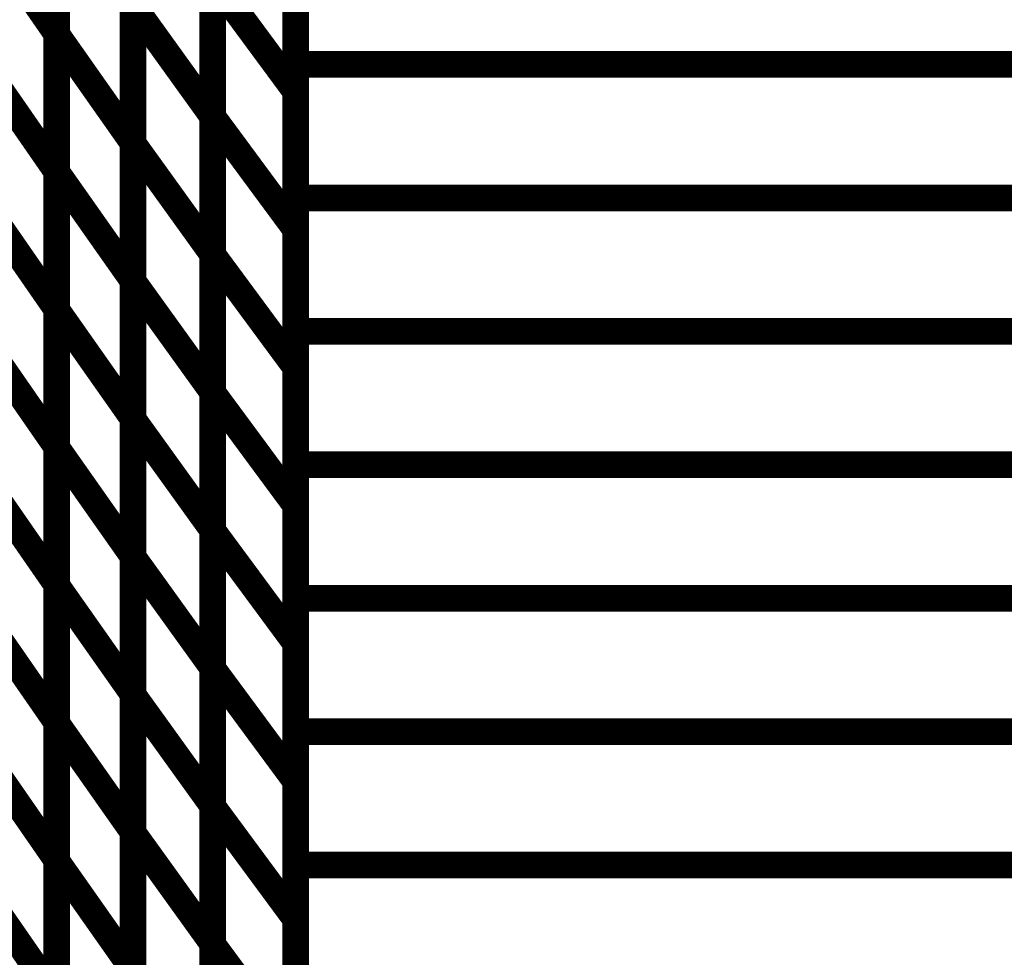
# Model space of a CAD drawing. Extents: x -1.89 to 1.67, y -2 to 2.49.
# Drawn here: x -0.89 to -0.78, y -0.35 to -0.25 of the extents above; entities that cross this region are included whole.
import ezdxf

# ---------------------------------------------------------------- set-up
doc = ezdxf.new("R2010")
doc.units = 0
doc.header["$MEASUREMENT"] = 0

msp = doc.modelspace()

# ---------------------------------------------------------------- linework, layer by layer
at = {"color": 0}
for points in [[(-0.862764, 0.212327, 0.003, 0.003, 0), (-0.862764, -0.537673, 0.003, 0.003, 0)], [(-0.862764, -0.537673, 0.003, 0.003, 0), (-0.862764, 0.212327, 0.003, 0.003, 0)], [(-0.862764, 0.212327, 0.003, 0.003, 0), (-0.862764, -0.537673, 0.003, 0.003, 0)], [(-0.862764, -0.537673, 0.003, 0.003, 0), (-0.862764, 0.212327, 0.003, 0.003, 0)], [(-0.889646, -0.218256, 0.003, 0.003, 0), (-0.889646, -0.249213, 0.003, 0.003, 0)], [(-0.889646, -0.218256, 0.003, 0.003, 0), (-0.889646, -0.249213, 0.003, 0.003, 0)], [(-0.889646, -0.249283, 0.003, 0.003, 0), (-0.889646, -0.218307, 0.003, 0.003, 0)], [(-0.889646, -0.249283, 0.003, 0.003, 0), (-0.889646, -0.218307, 0.003, 0.003, 0)], [(-0.862764, -0.252673, 0.003, 0.003, 0), (-0.862764, -0.222673, 0.003, 0.003, 0)], [(-0.862764, -0.252673, 0.003, 0.003, 0), (-0.862764, -0.222673, 0.003, 0.003, 0)], [(-0.862764, -0.224693, 0.003, 0.003, 0), (-0.862764, -0.255705, 0.003, 0.003, 0)], [(-0.862764, -0.224693, 0.003, 0.003, 0), (-0.862764, -0.255705, 0.003, 0.003, 0)], [(-0.872102, -0.227516, 0.003, 0.003, 0), (-0.872102, -0.258512, 0.003, 0.003, 0)], [(-0.872102, -0.227516, 0.003, 0.003, 0), (-0.872102, -0.258512, 0.003, 0.003, 0)], [(-0.872102, -0.258567, 0.003, 0.003, 0), (-0.872102, -0.227555, 0.003, 0.003, 0)], [(-0.872102, -0.258567, 0.003, 0.003, 0), (-0.872102, -0.227555, 0.003, 0.003, 0)], [(-0.881051, -0.230524, 0.003, 0.003, 0), (-0.881051, -0.2615, 0.003, 0.003, 0)], [(-0.881051, -0.230524, 0.003, 0.003, 0), (-0.881051, -0.2615, 0.003, 0.003, 0)], [(-0.881051, -0.261575, 0.003, 0.003, 0), (-0.881051, -0.230583, 0.003, 0.003, 0)], [(-0.881051, -0.261575, 0.003, 0.003, 0), (-0.881051, -0.230583, 0.003, 0.003, 0)], [(-0.889646, -0.233732, 0.003, 0.003, 0), (-0.889646, -0.264689, 0.003, 0.003, 0)], [(-0.889646, -0.233732, 0.003, 0.003, 0), (-0.889646, -0.264689, 0.003, 0.003, 0)], [(-0.889646, -0.264776, 0.003, 0.003, 0), (-0.889646, -0.233795, 0.003, 0.003, 0)], [(-0.889646, -0.264776, 0.003, 0.003, 0), (-0.889646, -0.233795, 0.003, 0.003, 0)], [(-0.897945, -0.237236, 0.003, 0.003, 0), (-0.889646, -0.249213, 0.003, 0.003, 0)], [(-0.889646, -0.249213, 0.003, 0.003, 0), (-0.897945, -0.237236, 0.003, 0.003, 0)], [(-0.897945, -0.237236, 0.003, 0.003, 0), (-0.889646, -0.249213, 0.003, 0.003, 0)], [(-0.889646, -0.249213, 0.003, 0.003, 0), (-0.897945, -0.237236, 0.003, 0.003, 0)], [(-0.862764, -0.267673, 0.003, 0.003, 0), (-0.862764, -0.237673, 0.003, 0.003, 0)], [(-0.862764, -0.267673, 0.003, 0.003, 0), (-0.862764, -0.237673, 0.003, 0.003, 0)], [(-0.862764, -0.240201, 0.003, 0.003, 0), (-0.862764, -0.271213, 0.003, 0.003, 0)], [(-0.862764, -0.240201, 0.003, 0.003, 0), (-0.862764, -0.271213, 0.003, 0.003, 0)], [(-0.872102, -0.243012, 0.003, 0.003, 0), (-0.872102, -0.274004, 0.003, 0.003, 0)], [(-0.872102, -0.243012, 0.003, 0.003, 0), (-0.872102, -0.274004, 0.003, 0.003, 0)], [(-0.872102, -0.274071, 0.003, 0.003, 0), (-0.872102, -0.243059, 0.003, 0.003, 0)], [(-0.872102, -0.243059, 0.003, 0.003, 0), (-0.862764, -0.255705, 0.003, 0.003, 0)], [(-0.862764, -0.255705, 0.003, 0.003, 0), (-0.872102, -0.243059, 0.003, 0.003, 0)], [(-0.872102, -0.274071, 0.003, 0.003, 0), (-0.872102, -0.243059, 0.003, 0.003, 0)], [(-0.872102, -0.243059, 0.003, 0.003, 0), (-0.862764, -0.255705, 0.003, 0.003, 0)], [(-0.862764, -0.255705, 0.003, 0.003, 0), (-0.872102, -0.243059, 0.003, 0.003, 0)], [(-0.881051, -0.246012, 0.003, 0.003, 0), (-0.881051, -0.276988, 0.003, 0.003, 0)], [(-0.881051, -0.246012, 0.003, 0.003, 0), (-0.881051, -0.276988, 0.003, 0.003, 0)], [(-0.881051, -0.277075, 0.003, 0.003, 0), (-0.881051, -0.246083, 0.003, 0.003, 0)], [(-0.881051, -0.246083, 0.003, 0.003, 0), (-0.872102, -0.258512, 0.003, 0.003, 0)], [(-0.872102, -0.258512, 0.003, 0.003, 0), (-0.881051, -0.246083, 0.003, 0.003, 0)], [(-0.881051, -0.277075, 0.003, 0.003, 0), (-0.881051, -0.246083, 0.003, 0.003, 0)], [(-0.881051, -0.246083, 0.003, 0.003, 0), (-0.872102, -0.258512, 0.003, 0.003, 0)], [(-0.872102, -0.258512, 0.003, 0.003, 0), (-0.881051, -0.246083, 0.003, 0.003, 0)], [(-0.889646, -0.249213, 0.003, 0.003, 0), (-0.889646, -0.280169, 0.003, 0.003, 0)], [(-0.889646, -0.249213, 0.003, 0.003, 0), (-0.889646, -0.280169, 0.003, 0.003, 0)], [(-0.889646, -0.280264, 0.003, 0.003, 0), (-0.889646, -0.249283, 0.003, 0.003, 0)], [(-0.889646, -0.249283, 0.003, 0.003, 0), (-0.881051, -0.2615, 0.003, 0.003, 0)], [(-0.881051, -0.2615, 0.003, 0.003, 0), (-0.889646, -0.249283, 0.003, 0.003, 0)], [(-0.889646, -0.280264, 0.003, 0.003, 0), (-0.889646, -0.249283, 0.003, 0.003, 0)], [(-0.889646, -0.249283, 0.003, 0.003, 0), (-0.881051, -0.2615, 0.003, 0.003, 0)], [(-0.881051, -0.2615, 0.003, 0.003, 0), (-0.889646, -0.249283, 0.003, 0.003, 0)], [(-0.897945, -0.252709, 0.003, 0.003, 0), (-0.889646, -0.264689, 0.003, 0.003, 0)], [(-0.889646, -0.264689, 0.003, 0.003, 0), (-0.897945, -0.252709, 0.003, 0.003, 0)], [(-0.897945, -0.252709, 0.003, 0.003, 0), (-0.889646, -0.264689, 0.003, 0.003, 0)], [(-0.889646, -0.264689, 0.003, 0.003, 0), (-0.897945, -0.252709, 0.003, 0.003, 0)], [(-0.862764, -0.282673, 0.003, 0.003, 0), (-0.862764, -0.252673, 0.003, 0.003, 0)], [(-0.862764, -0.252673, 0.003, 0.003, 0), (-0.757437, -0.252673, 0.003, 0.003, 0)], [(-0.757437, -0.252673, 0.003, 0.003, 0), (-0.862764, -0.252673, 0.003, 0.003, 0)], [(-0.862764, -0.282673, 0.003, 0.003, 0), (-0.862764, -0.252673, 0.003, 0.003, 0)], [(-0.862764, -0.252673, 0.003, 0.003, 0), (-0.757437, -0.252673, 0.003, 0.003, 0)], [(-0.757437, -0.252673, 0.003, 0.003, 0), (-0.862764, -0.252673, 0.003, 0.003, 0)], [(-0.862764, -0.255705, 0.003, 0.003, 0), (-0.862764, -0.286717, 0.003, 0.003, 0)], [(-0.862764, -0.255705, 0.003, 0.003, 0), (-0.862764, -0.286717, 0.003, 0.003, 0)], [(-0.872102, -0.258512, 0.003, 0.003, 0), (-0.872102, -0.289504, 0.003, 0.003, 0)], [(-0.872102, -0.258512, 0.003, 0.003, 0), (-0.872102, -0.289504, 0.003, 0.003, 0)], [(-0.872102, -0.289579, 0.003, 0.003, 0), (-0.872102, -0.258567, 0.003, 0.003, 0)], [(-0.872102, -0.258567, 0.003, 0.003, 0), (-0.862764, -0.271213, 0.003, 0.003, 0)], [(-0.862764, -0.271213, 0.003, 0.003, 0), (-0.872102, -0.258567, 0.003, 0.003, 0)], [(-0.872102, -0.289579, 0.003, 0.003, 0), (-0.872102, -0.258567, 0.003, 0.003, 0)], [(-0.872102, -0.258567, 0.003, 0.003, 0), (-0.862764, -0.271213, 0.003, 0.003, 0)], [(-0.862764, -0.271213, 0.003, 0.003, 0), (-0.872102, -0.258567, 0.003, 0.003, 0)], [(-0.881051, -0.2615, 0.003, 0.003, 0), (-0.881051, -0.29248, 0.003, 0.003, 0)], [(-0.881051, -0.2615, 0.003, 0.003, 0), (-0.881051, -0.29248, 0.003, 0.003, 0)], [(-0.881051, -0.292571, 0.003, 0.003, 0), (-0.881051, -0.261575, 0.003, 0.003, 0)], [(-0.881051, -0.261575, 0.003, 0.003, 0), (-0.872102, -0.274004, 0.003, 0.003, 0)], [(-0.872102, -0.274004, 0.003, 0.003, 0), (-0.881051, -0.261575, 0.003, 0.003, 0)], [(-0.881051, -0.292571, 0.003, 0.003, 0), (-0.881051, -0.261575, 0.003, 0.003, 0)], [(-0.881051, -0.261575, 0.003, 0.003, 0), (-0.872102, -0.274004, 0.003, 0.003, 0)], [(-0.872102, -0.274004, 0.003, 0.003, 0), (-0.881051, -0.261575, 0.003, 0.003, 0)], [(-0.889646, -0.264689, 0.003, 0.003, 0), (-0.889646, -0.295646, 0.003, 0.003, 0)], [(-0.889646, -0.264689, 0.003, 0.003, 0), (-0.889646, -0.295646, 0.003, 0.003, 0)], [(-0.889646, -0.295752, 0.003, 0.003, 0), (-0.889646, -0.264776, 0.003, 0.003, 0)], [(-0.889646, -0.264776, 0.003, 0.003, 0), (-0.881051, -0.276988, 0.003, 0.003, 0)], [(-0.881051, -0.276988, 0.003, 0.003, 0), (-0.889646, -0.264776, 0.003, 0.003, 0)], [(-0.889646, -0.295752, 0.003, 0.003, 0), (-0.889646, -0.264776, 0.003, 0.003, 0)], [(-0.889646, -0.264776, 0.003, 0.003, 0), (-0.881051, -0.276988, 0.003, 0.003, 0)], [(-0.881051, -0.276988, 0.003, 0.003, 0), (-0.889646, -0.264776, 0.003, 0.003, 0)], [(-0.897945, -0.268189, 0.003, 0.003, 0), (-0.889646, -0.280169, 0.003, 0.003, 0)], [(-0.889646, -0.280169, 0.003, 0.003, 0), (-0.897945, -0.268189, 0.003, 0.003, 0)], [(-0.897945, -0.268189, 0.003, 0.003, 0), (-0.889646, -0.280169, 0.003, 0.003, 0)], [(-0.889646, -0.280169, 0.003, 0.003, 0), (-0.897945, -0.268189, 0.003, 0.003, 0)], [(-0.862764, -0.297673, 0.003, 0.003, 0), (-0.862764, -0.267673, 0.003, 0.003, 0)], [(-0.862764, -0.267673, 0.003, 0.003, 0), (-0.757437, -0.267673, 0.003, 0.003, 0)], [(-0.757437, -0.267673, 0.003, 0.003, 0), (-0.862764, -0.267673, 0.003, 0.003, 0)], [(-0.862764, -0.297673, 0.003, 0.003, 0), (-0.862764, -0.267673, 0.003, 0.003, 0)], [(-0.862764, -0.267673, 0.003, 0.003, 0), (-0.757437, -0.267673, 0.003, 0.003, 0)], [(-0.757437, -0.267673, 0.003, 0.003, 0), (-0.862764, -0.267673, 0.003, 0.003, 0)], [(-0.862764, -0.271213, 0.003, 0.003, 0), (-0.862764, -0.302224, 0.003, 0.003, 0)], [(-0.862764, -0.271213, 0.003, 0.003, 0), (-0.862764, -0.302224, 0.003, 0.003, 0)], [(-0.872102, -0.274004, 0.003, 0.003, 0), (-0.872102, -0.305, 0.003, 0.003, 0)], [(-0.872102, -0.274004, 0.003, 0.003, 0), (-0.872102, -0.305, 0.003, 0.003, 0)], [(-0.872102, -0.305083, 0.003, 0.003, 0), (-0.872102, -0.274071, 0.003, 0.003, 0)], [(-0.872102, -0.274071, 0.003, 0.003, 0), (-0.862764, -0.286717, 0.003, 0.003, 0)], [(-0.862764, -0.286717, 0.003, 0.003, 0), (-0.872102, -0.274071, 0.003, 0.003, 0)], [(-0.872102, -0.305083, 0.003, 0.003, 0), (-0.872102, -0.274071, 0.003, 0.003, 0)], [(-0.872102, -0.274071, 0.003, 0.003, 0), (-0.862764, -0.286717, 0.003, 0.003, 0)], [(-0.862764, -0.286717, 0.003, 0.003, 0), (-0.872102, -0.274071, 0.003, 0.003, 0)], [(-0.881051, -0.276988, 0.003, 0.003, 0), (-0.881051, -0.307969, 0.003, 0.003, 0)], [(-0.881051, -0.276988, 0.003, 0.003, 0), (-0.881051, -0.307969, 0.003, 0.003, 0)], [(-0.881051, -0.308067, 0.003, 0.003, 0), (-0.881051, -0.277075, 0.003, 0.003, 0)], [(-0.881051, -0.277075, 0.003, 0.003, 0), (-0.872102, -0.289504, 0.003, 0.003, 0)], [(-0.872102, -0.289504, 0.003, 0.003, 0), (-0.881051, -0.277075, 0.003, 0.003, 0)], [(-0.881051, -0.308067, 0.003, 0.003, 0), (-0.881051, -0.277075, 0.003, 0.003, 0)], [(-0.881051, -0.277075, 0.003, 0.003, 0), (-0.872102, -0.289504, 0.003, 0.003, 0)], [(-0.872102, -0.289504, 0.003, 0.003, 0), (-0.881051, -0.277075, 0.003, 0.003, 0)], [(-0.889646, -0.280169, 0.003, 0.003, 0), (-0.889646, -0.31113, 0.003, 0.003, 0)], [(-0.889646, -0.280169, 0.003, 0.003, 0), (-0.889646, -0.31113, 0.003, 0.003, 0)], [(-0.889646, -0.311236, 0.003, 0.003, 0), (-0.889646, -0.280264, 0.003, 0.003, 0)], [(-0.889646, -0.280264, 0.003, 0.003, 0), (-0.881051, -0.29248, 0.003, 0.003, 0)], [(-0.881051, -0.29248, 0.003, 0.003, 0), (-0.889646, -0.280264, 0.003, 0.003, 0)], [(-0.889646, -0.311236, 0.003, 0.003, 0), (-0.889646, -0.280264, 0.003, 0.003, 0)], [(-0.889646, -0.280264, 0.003, 0.003, 0), (-0.881051, -0.29248, 0.003, 0.003, 0)], [(-0.881051, -0.29248, 0.003, 0.003, 0), (-0.889646, -0.280264, 0.003, 0.003, 0)], [(-0.862764, -0.312673, 0.003, 0.003, 0), (-0.862764, -0.282673, 0.003, 0.003, 0)], [(-0.862764, -0.282673, 0.003, 0.003, 0), (-0.757437, -0.282673, 0.003, 0.003, 0)], [(-0.757437, -0.282673, 0.003, 0.003, 0), (-0.862764, -0.282673, 0.003, 0.003, 0)], [(-0.862764, -0.312673, 0.003, 0.003, 0), (-0.862764, -0.282673, 0.003, 0.003, 0)], [(-0.862764, -0.282673, 0.003, 0.003, 0), (-0.757437, -0.282673, 0.003, 0.003, 0)], [(-0.757437, -0.282673, 0.003, 0.003, 0), (-0.862764, -0.282673, 0.003, 0.003, 0)], [(-0.897945, -0.283665, 0.003, 0.003, 0), (-0.889646, -0.295646, 0.003, 0.003, 0)], [(-0.889646, -0.295646, 0.003, 0.003, 0), (-0.897945, -0.283665, 0.003, 0.003, 0)], [(-0.897945, -0.283665, 0.003, 0.003, 0), (-0.889646, -0.295646, 0.003, 0.003, 0)], [(-0.889646, -0.295646, 0.003, 0.003, 0), (-0.897945, -0.283665, 0.003, 0.003, 0)], [(-0.862764, -0.286717, 0.003, 0.003, 0), (-0.862764, -0.317728, 0.003, 0.003, 0)], [(-0.862764, -0.286717, 0.003, 0.003, 0), (-0.862764, -0.317728, 0.003, 0.003, 0)], [(-0.872102, -0.289504, 0.003, 0.003, 0), (-0.872102, -0.320496, 0.003, 0.003, 0)], [(-0.872102, -0.289504, 0.003, 0.003, 0), (-0.872102, -0.320496, 0.003, 0.003, 0)], [(-0.872102, -0.320591, 0.003, 0.003, 0), (-0.872102, -0.289579, 0.003, 0.003, 0)], [(-0.872102, -0.289579, 0.003, 0.003, 0), (-0.862764, -0.302224, 0.003, 0.003, 0)], [(-0.862764, -0.302224, 0.003, 0.003, 0), (-0.872102, -0.289579, 0.003, 0.003, 0)], [(-0.872102, -0.320591, 0.003, 0.003, 0), (-0.872102, -0.289579, 0.003, 0.003, 0)], [(-0.872102, -0.289579, 0.003, 0.003, 0), (-0.862764, -0.302224, 0.003, 0.003, 0)], [(-0.862764, -0.302224, 0.003, 0.003, 0), (-0.872102, -0.289579, 0.003, 0.003, 0)], [(-0.881051, -0.29248, 0.003, 0.003, 0), (-0.881051, -0.323453, 0.003, 0.003, 0)], [(-0.881051, -0.29248, 0.003, 0.003, 0), (-0.881051, -0.323453, 0.003, 0.003, 0)], [(-0.881051, -0.323563, 0.003, 0.003, 0), (-0.881051, -0.292571, 0.003, 0.003, 0)], [(-0.881051, -0.292571, 0.003, 0.003, 0), (-0.872102, -0.305, 0.003, 0.003, 0)], [(-0.872102, -0.305, 0.003, 0.003, 0), (-0.881051, -0.292571, 0.003, 0.003, 0)], [(-0.881051, -0.323563, 0.003, 0.003, 0), (-0.881051, -0.292571, 0.003, 0.003, 0)], [(-0.881051, -0.292571, 0.003, 0.003, 0), (-0.872102, -0.305, 0.003, 0.003, 0)], [(-0.872102, -0.305, 0.003, 0.003, 0), (-0.881051, -0.292571, 0.003, 0.003, 0)], [(-0.889646, -0.295646, 0.003, 0.003, 0), (-0.889646, -0.326606, 0.003, 0.003, 0)], [(-0.889646, -0.295646, 0.003, 0.003, 0), (-0.889646, -0.326606, 0.003, 0.003, 0)], [(-0.889646, -0.326732, 0.003, 0.003, 0), (-0.889646, -0.295752, 0.003, 0.003, 0)], [(-0.889646, -0.295752, 0.003, 0.003, 0), (-0.881051, -0.307969, 0.003, 0.003, 0)], [(-0.881051, -0.307969, 0.003, 0.003, 0), (-0.889646, -0.295752, 0.003, 0.003, 0)], [(-0.889646, -0.326732, 0.003, 0.003, 0), (-0.889646, -0.295752, 0.003, 0.003, 0)], [(-0.889646, -0.295752, 0.003, 0.003, 0), (-0.881051, -0.307969, 0.003, 0.003, 0)], [(-0.881051, -0.307969, 0.003, 0.003, 0), (-0.889646, -0.295752, 0.003, 0.003, 0)], [(-0.862764, -0.327673, 0.003, 0.003, 0), (-0.862764, -0.297673, 0.003, 0.003, 0)], [(-0.862764, -0.297673, 0.003, 0.003, 0), (-0.757437, -0.297673, 0.003, 0.003, 0)], [(-0.757437, -0.297673, 0.003, 0.003, 0), (-0.862764, -0.297673, 0.003, 0.003, 0)], [(-0.862764, -0.327673, 0.003, 0.003, 0), (-0.862764, -0.297673, 0.003, 0.003, 0)], [(-0.862764, -0.297673, 0.003, 0.003, 0), (-0.757437, -0.297673, 0.003, 0.003, 0)], [(-0.757437, -0.297673, 0.003, 0.003, 0), (-0.862764, -0.297673, 0.003, 0.003, 0)], [(-0.897945, -0.29915, 0.003, 0.003, 0), (-0.889646, -0.31113, 0.003, 0.003, 0)], [(-0.889646, -0.31113, 0.003, 0.003, 0), (-0.897945, -0.29915, 0.003, 0.003, 0)], [(-0.897945, -0.29915, 0.003, 0.003, 0), (-0.889646, -0.31113, 0.003, 0.003, 0)], [(-0.889646, -0.31113, 0.003, 0.003, 0), (-0.897945, -0.29915, 0.003, 0.003, 0)], [(-0.862764, -0.302224, 0.003, 0.003, 0), (-0.862764, -0.333236, 0.003, 0.003, 0)], [(-0.862764, -0.302224, 0.003, 0.003, 0), (-0.862764, -0.333236, 0.003, 0.003, 0)], [(-0.872102, -0.305, 0.003, 0.003, 0), (-0.872102, -0.335992, 0.003, 0.003, 0)], [(-0.872102, -0.305, 0.003, 0.003, 0), (-0.872102, -0.335992, 0.003, 0.003, 0)], [(-0.872102, -0.336094, 0.003, 0.003, 0), (-0.872102, -0.305083, 0.003, 0.003, 0)], [(-0.872102, -0.305083, 0.003, 0.003, 0), (-0.862764, -0.317728, 0.003, 0.003, 0)], [(-0.862764, -0.317728, 0.003, 0.003, 0), (-0.872102, -0.305083, 0.003, 0.003, 0)], [(-0.872102, -0.336094, 0.003, 0.003, 0), (-0.872102, -0.305083, 0.003, 0.003, 0)], [(-0.872102, -0.305083, 0.003, 0.003, 0), (-0.862764, -0.317728, 0.003, 0.003, 0)], [(-0.862764, -0.317728, 0.003, 0.003, 0), (-0.872102, -0.305083, 0.003, 0.003, 0)], [(-0.881051, -0.307969, 0.003, 0.003, 0), (-0.881051, -0.338949, 0.003, 0.003, 0)], [(-0.881051, -0.307969, 0.003, 0.003, 0), (-0.881051, -0.338949, 0.003, 0.003, 0)], [(-0.881051, -0.339063, 0.003, 0.003, 0), (-0.881051, -0.308067, 0.003, 0.003, 0)], [(-0.881051, -0.308067, 0.003, 0.003, 0), (-0.872102, -0.320496, 0.003, 0.003, 0)], [(-0.872102, -0.320496, 0.003, 0.003, 0), (-0.881051, -0.308067, 0.003, 0.003, 0)], [(-0.881051, -0.339063, 0.003, 0.003, 0), (-0.881051, -0.308067, 0.003, 0.003, 0)], [(-0.881051, -0.308067, 0.003, 0.003, 0), (-0.872102, -0.320496, 0.003, 0.003, 0)], [(-0.872102, -0.320496, 0.003, 0.003, 0), (-0.881051, -0.308067, 0.003, 0.003, 0)], [(-0.889646, -0.31113, 0.003, 0.003, 0), (-0.889646, -0.342083, 0.003, 0.003, 0)], [(-0.889646, -0.31113, 0.003, 0.003, 0), (-0.889646, -0.342083, 0.003, 0.003, 0)], [(-0.889646, -0.342217, 0.003, 0.003, 0), (-0.889646, -0.311236, 0.003, 0.003, 0)], [(-0.889646, -0.311236, 0.003, 0.003, 0), (-0.881051, -0.323453, 0.003, 0.003, 0)], [(-0.881051, -0.323453, 0.003, 0.003, 0), (-0.889646, -0.311236, 0.003, 0.003, 0)], [(-0.889646, -0.342217, 0.003, 0.003, 0), (-0.889646, -0.311236, 0.003, 0.003, 0)], [(-0.889646, -0.311236, 0.003, 0.003, 0), (-0.881051, -0.323453, 0.003, 0.003, 0)], [(-0.881051, -0.323453, 0.003, 0.003, 0), (-0.889646, -0.311236, 0.003, 0.003, 0)], [(-0.862764, -0.342673, 0.003, 0.003, 0), (-0.862764, -0.312673, 0.003, 0.003, 0)], [(-0.862764, -0.312673, 0.003, 0.003, 0), (-0.757437, -0.312673, 0.003, 0.003, 0)], [(-0.757437, -0.312673, 0.003, 0.003, 0), (-0.862764, -0.312673, 0.003, 0.003, 0)], [(-0.862764, -0.342673, 0.003, 0.003, 0), (-0.862764, -0.312673, 0.003, 0.003, 0)], [(-0.862764, -0.312673, 0.003, 0.003, 0), (-0.757437, -0.312673, 0.003, 0.003, 0)], [(-0.757437, -0.312673, 0.003, 0.003, 0), (-0.862764, -0.312673, 0.003, 0.003, 0)], [(-0.897945, -0.314626, 0.003, 0.003, 0), (-0.889646, -0.326606, 0.003, 0.003, 0)], [(-0.889646, -0.326606, 0.003, 0.003, 0), (-0.897945, -0.314626, 0.003, 0.003, 0)], [(-0.897945, -0.314626, 0.003, 0.003, 0), (-0.889646, -0.326606, 0.003, 0.003, 0)], [(-0.889646, -0.326606, 0.003, 0.003, 0), (-0.897945, -0.314626, 0.003, 0.003, 0)], [(-0.862764, -0.317728, 0.003, 0.003, 0), (-0.862764, -0.34874, 0.003, 0.003, 0)], [(-0.862764, -0.317728, 0.003, 0.003, 0), (-0.862764, -0.34874, 0.003, 0.003, 0)], [(-0.872102, -0.320496, 0.003, 0.003, 0), (-0.872102, -0.351492, 0.003, 0.003, 0)], [(-0.872102, -0.320496, 0.003, 0.003, 0), (-0.872102, -0.351492, 0.003, 0.003, 0)], [(-0.872102, -0.351602, 0.003, 0.003, 0), (-0.872102, -0.320591, 0.003, 0.003, 0)], [(-0.872102, -0.320591, 0.003, 0.003, 0), (-0.862764, -0.333236, 0.003, 0.003, 0)], [(-0.862764, -0.333236, 0.003, 0.003, 0), (-0.872102, -0.320591, 0.003, 0.003, 0)], [(-0.872102, -0.351602, 0.003, 0.003, 0), (-0.872102, -0.320591, 0.003, 0.003, 0)], [(-0.872102, -0.320591, 0.003, 0.003, 0), (-0.862764, -0.333236, 0.003, 0.003, 0)], [(-0.862764, -0.333236, 0.003, 0.003, 0), (-0.872102, -0.320591, 0.003, 0.003, 0)], [(-0.881051, -0.323453, 0.003, 0.003, 0), (-0.881051, -0.354433, 0.003, 0.003, 0)], [(-0.881051, -0.323453, 0.003, 0.003, 0), (-0.881051, -0.354433, 0.003, 0.003, 0)], [(-0.881051, -0.354559, 0.003, 0.003, 0), (-0.881051, -0.323563, 0.003, 0.003, 0)], [(-0.881051, -0.323563, 0.003, 0.003, 0), (-0.872102, -0.335992, 0.003, 0.003, 0)], [(-0.872102, -0.335992, 0.003, 0.003, 0), (-0.881051, -0.323563, 0.003, 0.003, 0)], [(-0.881051, -0.354559, 0.003, 0.003, 0), (-0.881051, -0.323563, 0.003, 0.003, 0)], [(-0.881051, -0.323563, 0.003, 0.003, 0), (-0.872102, -0.335992, 0.003, 0.003, 0)], [(-0.872102, -0.335992, 0.003, 0.003, 0), (-0.881051, -0.323563, 0.003, 0.003, 0)], [(-0.889646, -0.326606, 0.003, 0.003, 0), (-0.889646, -0.357567, 0.003, 0.003, 0)], [(-0.889646, -0.326606, 0.003, 0.003, 0), (-0.889646, -0.357567, 0.003, 0.003, 0)], [(-0.889646, -0.357709, 0.003, 0.003, 0), (-0.889646, -0.326732, 0.003, 0.003, 0)], [(-0.889646, -0.326732, 0.003, 0.003, 0), (-0.881051, -0.338949, 0.003, 0.003, 0)], [(-0.881051, -0.338949, 0.003, 0.003, 0), (-0.889646, -0.326732, 0.003, 0.003, 0)], [(-0.889646, -0.357709, 0.003, 0.003, 0), (-0.889646, -0.326732, 0.003, 0.003, 0)], [(-0.889646, -0.326732, 0.003, 0.003, 0), (-0.881051, -0.338949, 0.003, 0.003, 0)], [(-0.881051, -0.338949, 0.003, 0.003, 0), (-0.889646, -0.326732, 0.003, 0.003, 0)], [(-0.862764, -0.357673, 0.003, 0.003, 0), (-0.862764, -0.327673, 0.003, 0.003, 0)], [(-0.862764, -0.327673, 0.003, 0.003, 0), (-0.757437, -0.327673, 0.003, 0.003, 0)], [(-0.757437, -0.327673, 0.003, 0.003, 0), (-0.862764, -0.327673, 0.003, 0.003, 0)], [(-0.862764, -0.357673, 0.003, 0.003, 0), (-0.862764, -0.327673, 0.003, 0.003, 0)], [(-0.862764, -0.327673, 0.003, 0.003, 0), (-0.757437, -0.327673, 0.003, 0.003, 0)], [(-0.757437, -0.327673, 0.003, 0.003, 0), (-0.862764, -0.327673, 0.003, 0.003, 0)], [(-0.897945, -0.330102, 0.003, 0.003, 0), (-0.889646, -0.342083, 0.003, 0.003, 0)], [(-0.889646, -0.342083, 0.003, 0.003, 0), (-0.897945, -0.330102, 0.003, 0.003, 0)], [(-0.897945, -0.330102, 0.003, 0.003, 0), (-0.889646, -0.342083, 0.003, 0.003, 0)], [(-0.889646, -0.342083, 0.003, 0.003, 0), (-0.897945, -0.330102, 0.003, 0.003, 0)], [(-0.862764, -0.333236, 0.003, 0.003, 0), (-0.862764, -0.364244, 0.003, 0.003, 0)], [(-0.862764, -0.333236, 0.003, 0.003, 0), (-0.862764, -0.364244, 0.003, 0.003, 0)], [(-0.872102, -0.335992, 0.003, 0.003, 0), (-0.872102, -0.366988, 0.003, 0.003, 0)], [(-0.872102, -0.335992, 0.003, 0.003, 0), (-0.872102, -0.366988, 0.003, 0.003, 0)], [(-0.872102, -0.367106, 0.003, 0.003, 0), (-0.872102, -0.336094, 0.003, 0.003, 0)], [(-0.872102, -0.336094, 0.003, 0.003, 0), (-0.862764, -0.34874, 0.003, 0.003, 0)], [(-0.862764, -0.34874, 0.003, 0.003, 0), (-0.872102, -0.336094, 0.003, 0.003, 0)], [(-0.872102, -0.367106, 0.003, 0.003, 0), (-0.872102, -0.336094, 0.003, 0.003, 0)], [(-0.872102, -0.336094, 0.003, 0.003, 0), (-0.862764, -0.34874, 0.003, 0.003, 0)], [(-0.862764, -0.34874, 0.003, 0.003, 0), (-0.872102, -0.336094, 0.003, 0.003, 0)], [(-0.881051, -0.338949, 0.003, 0.003, 0), (-0.881051, -0.369925, 0.003, 0.003, 0)], [(-0.881051, -0.338949, 0.003, 0.003, 0), (-0.881051, -0.369925, 0.003, 0.003, 0)], [(-0.881051, -0.370059, 0.003, 0.003, 0), (-0.881051, -0.339063, 0.003, 0.003, 0)], [(-0.881051, -0.339063, 0.003, 0.003, 0), (-0.872102, -0.351492, 0.003, 0.003, 0)], [(-0.872102, -0.351492, 0.003, 0.003, 0), (-0.881051, -0.339063, 0.003, 0.003, 0)], [(-0.881051, -0.370059, 0.003, 0.003, 0), (-0.881051, -0.339063, 0.003, 0.003, 0)], [(-0.881051, -0.339063, 0.003, 0.003, 0), (-0.872102, -0.351492, 0.003, 0.003, 0)], [(-0.872102, -0.351492, 0.003, 0.003, 0), (-0.881051, -0.339063, 0.003, 0.003, 0)], [(-0.889646, -0.342083, 0.003, 0.003, 0), (-0.889646, -0.373043, 0.003, 0.003, 0)], [(-0.889646, -0.342083, 0.003, 0.003, 0), (-0.889646, -0.373043, 0.003, 0.003, 0)], [(-0.889646, -0.373193, 0.003, 0.003, 0), (-0.889646, -0.342217, 0.003, 0.003, 0)], [(-0.889646, -0.342217, 0.003, 0.003, 0), (-0.881051, -0.354433, 0.003, 0.003, 0)], [(-0.881051, -0.354433, 0.003, 0.003, 0), (-0.889646, -0.342217, 0.003, 0.003, 0)], [(-0.889646, -0.373193, 0.003, 0.003, 0), (-0.889646, -0.342217, 0.003, 0.003, 0)], [(-0.889646, -0.342217, 0.003, 0.003, 0), (-0.881051, -0.354433, 0.003, 0.003, 0)], [(-0.881051, -0.354433, 0.003, 0.003, 0), (-0.889646, -0.342217, 0.003, 0.003, 0)], [(-0.862764, -0.372673, 0.003, 0.003, 0), (-0.862764, -0.342673, 0.003, 0.003, 0)], [(-0.862764, -0.342673, 0.003, 0.003, 0), (-0.757437, -0.342673, 0.003, 0.003, 0)], [(-0.757437, -0.342673, 0.003, 0.003, 0), (-0.862764, -0.342673, 0.003, 0.003, 0)], [(-0.862764, -0.372673, 0.003, 0.003, 0), (-0.862764, -0.342673, 0.003, 0.003, 0)], [(-0.862764, -0.342673, 0.003, 0.003, 0), (-0.757437, -0.342673, 0.003, 0.003, 0)], [(-0.757437, -0.342673, 0.003, 0.003, 0), (-0.862764, -0.342673, 0.003, 0.003, 0)], [(-0.897945, -0.345587, 0.003, 0.003, 0), (-0.889646, -0.357567, 0.003, 0.003, 0)], [(-0.889646, -0.357567, 0.003, 0.003, 0), (-0.897945, -0.345587, 0.003, 0.003, 0)], [(-0.897945, -0.345587, 0.003, 0.003, 0), (-0.889646, -0.357567, 0.003, 0.003, 0)], [(-0.889646, -0.357567, 0.003, 0.003, 0), (-0.897945, -0.345587, 0.003, 0.003, 0)], [(-0.862764, -0.34874, 0.003, 0.003, 0), (-0.862764, -0.379752, 0.003, 0.003, 0)], [(-0.862764, -0.34874, 0.003, 0.003, 0), (-0.862764, -0.379752, 0.003, 0.003, 0)], [(-0.872102, -0.351492, 0.003, 0.003, 0), (-0.872102, -0.382488, 0.003, 0.003, 0)], [(-0.872102, -0.351492, 0.003, 0.003, 0), (-0.872102, -0.382488, 0.003, 0.003, 0)], [(-0.872102, -0.382614, 0.003, 0.003, 0), (-0.872102, -0.351602, 0.003, 0.003, 0)], [(-0.872102, -0.351602, 0.003, 0.003, 0), (-0.862764, -0.364244, 0.003, 0.003, 0)], [(-0.862764, -0.364244, 0.003, 0.003, 0), (-0.872102, -0.351602, 0.003, 0.003, 0)], [(-0.872102, -0.382614, 0.003, 0.003, 0), (-0.872102, -0.351602, 0.003, 0.003, 0)], [(-0.872102, -0.351602, 0.003, 0.003, 0), (-0.862764, -0.364244, 0.003, 0.003, 0)], [(-0.862764, -0.364244, 0.003, 0.003, 0), (-0.872102, -0.351602, 0.003, 0.003, 0)], [(-0.881051, -0.354433, 0.003, 0.003, 0), (-0.881051, -0.385409, 0.003, 0.003, 0)], [(-0.881051, -0.354433, 0.003, 0.003, 0), (-0.881051, -0.385409, 0.003, 0.003, 0)]]:
    msp.add_lwpolyline(points, format="xyseb", dxfattribs=at)
at = {"color": 7}
msp.add_spline([(-0.862764, -0.537673), (-0.881051, -0.512598), (-0.897945, -0.488402), (-0.91378, -0.465161), (-0.928909, -0.442961), (-0.943673, -0.421866), (-0.958437, -0.401972), (-0.973531, -0.38335), (-0.989323, -0.366091), (-1.006142, -0.350252), (-1.024346, -0.335929), (-1.044283, -0.323201), (-1.066303, -0.31215), (-1.090744, -0.302843), (-1.117969, -0.295374), (-1.148315, -0.289811), (-1.182142, -0.286248), (-1.217264, -0.287795), (-1.251311, -0.296913), (-1.284319, -0.312638), (-1.316343, -0.334024), (-1.347402, -0.360098), (-1.377551, -0.389925), (-1.406823, -0.422531), (-1.435264, -0.456976), (-1.462898, -0.492287), (-1.48978, -0.527528), (-1.515945, -0.561728), (-1.541437, -0.593945), (-1.566283, -0.623209), (-1.590543, -0.648571), (-1.61424, -0.669075), (-1.637425, -0.683772), (-1.659866, -0.694488), (-1.681315, -0.703933), (-1.701717, -0.712409), (-1.721035, -0.72024), (-1.739209, -0.727724), (-1.756209, -0.735189), (-1.771984, -0.742941), (-1.786496, -0.751299), (-1.799681, -0.760563), (-1.811516, -0.771063), (-1.821941, -0.783102), (-1.830925, -0.797004), (-1.838409, -0.813071), (-1.844366, -0.831622), (-1.848732, -0.852972)], degree=3, dxfattribs=at)

doc.saveas('drawing.dxf')
